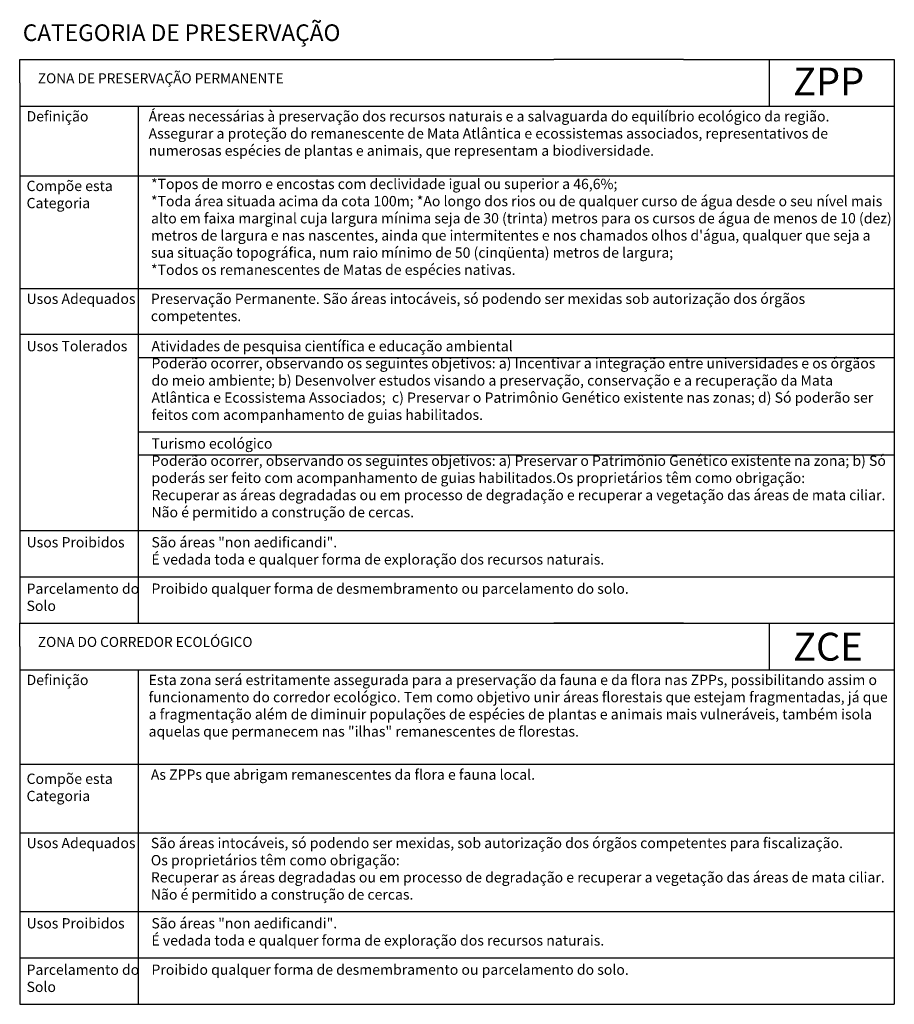
# Model space of a CAD drawing. Units: millimetres. Extents: x 310 to 37808, y -6076 to 9217.
# Drawn here: x 14929 to 22465, y -2122 to 6365 of the extents above; entities that cross this region are included whole.
import ezdxf

# ---------------------------------------------------------------- set-up
doc = ezdxf.new("R2010")
doc.units = ezdxf.units.MM
doc.layers.add('Texto', color=7, linetype='Continuous', lineweight=15)
doc.layers.add('vegetaçao', color=74, linetype='Continuous', lineweight=25)

msp = doc.modelspace()

# ---------------------------------------------------------------- linework, layer by layer
at = {"layer": 'vegetaçao'}
for p, q in [((14929.4, 6020.4), (19530.8, 6020.4)), ((14929.4, 5822.9), (14929.4, 6020.4)), ((20648.4, 6020.4), (19530.8, 6020.4)), ((20648.4, 6020.4), (22465.1, 6020.4)), ((21387.6, 6020.4), (21387.6, 5620.4)), ((22465.1, 6020.4), (22465.1, 1962.4)), ((14929.4, 5820.4), (14929.4, 5822.9)), ((14929.4, 5820.4), (14929.4, 1962.4)), ((14929.4, 5620.4), (22465.1, 5620.4)), ((15951.5, 5620.4), (15951.5, 1162.4)), ((14929.4, 5020.4), (22465.1, 5020.4)), ((14929.4, 4048.1), (22465.1, 4048.1)), ((14929.4, 3653.1), (22465.1, 3653.1)), ((15951.5, 3453.1), (22465.1, 3453.1)), ((15951.5, 2813.1), (22465.1, 2813.1)), ((15951.5, 2613.1), (22465.1, 2613.1)), ((14929.4, 1962.4), (22465.1, 1962.4)), ((14929.4, 1962.4), (14929.4, 1162.4)), ((22465.1, 1962.4), (22465.1, 1162.4)), ((14929.4, 1562.4), (22465.1, 1562.4)), ((14929.4, 1562.4), (22465.1, 1562.4)), ((14929.4, 1162.4), (22465.1, 1162.4)), ((14929.4, 1162.4), (19530.8, 1162.4)), ((14929.4, 964.9), (14929.4, 1162.4)), ((20648.4, 1162.4), (19530.8, 1162.4)), ((20648.4, 1162.4), (22465.1, 1162.4)), ((21387.6, 1162.4), (21387.6, 762.4)), ((22465.1, 1162.4), (22465.1, -50.6)), ((14929.4, 962.4), (14929.4, 964.9)), ((14929.4, 962.4), (14929.4, -2121.7)), ((14929.4, 762.4), (22465.1, 762.4)), ((15951.5, 762.4), (15951.5, -2121.7)), ((14929.4, -53.3), (22465.1, -50.6)), ((22465.1, -50.6), (22465.1, -2121.7)), ((14929.4, -642.6), (22465.1, -642.6)), ((14929.4, -1321.7), (22465.1, -1321.7)), ((14929.4, -1721.7), (22465.1, -1721.7)), ((14929.4, -1721.7), (22465.1, -1721.7)), ((14929.4, -2121.7), (22465.1, -2121.7))]:
    msp.add_line(p, q, dxfattribs=at)

# ---------------------------------------------------------------- texts
at = {"layer": 'Texto', "attachment_point": 1}
for s, insert, char_height, width in [('{\\fComic Sans MS|b1|i0|c0|p66;CATEGORIA DE PRESERVAÇÃO}', (14956.2, 6324.5), 143.533, 6541.278), ('{\\fComic Sans MS|b0|i0|c0|p66;ZONA DE PRESERVAÇÃO PERMANENTE}', (15085.9, 5902.8), 86.348, 4672.341), ('{\\fComic Sans MS|b0|i0|c0|p66;Áreas necessárias à preservação dos recursos naturais e a salvaguarda do equilíbrio ecológico da região. Assegurar a proteção do remanescente de Mata Atlântica e ecossistemas associados, representativos de numerosas espécies de plantas e animais, que representam a biodiversidade.}', (16040.2, 5576.5), 88.7592, 6403.731), ('{\\fComic Sans MS|b0|i0|c0|p66;Definição}', (14988.4, 5576.5), 88.759, 6403.731), ('{\\fComic Sans MS|b0|i0|c0|p66;Compõe esta\\PCategoria}', (14988.4, 4976.5), 88.759, 6403.731), ("{\\fComic Sans MS|b0|i0|c0|p66;*Topos de morro e encostas com declividade igual ou superior a 46,6%; \\P*Toda área situada acima da cota 100m; *Ao longo dos rios ou de qualquer curso de água desde o seu nível mais alto em faixa marginal cuja largura mínima seja de 30 (trinta) metros para os cursos de água de menos de 10 (dez) metros de largura e nas nascentes, ainda que intermitentes e nos chamados olhos d'água, qualquer que seja a sua situação topográfica, num raio mínimo de 50 (cinqüenta) metros de largura; \\P*Todos os remanescentes de Matas de espécies nativas.}", (16061, 4993.5), 88.7592, 6403.731), ('{\\fComic Sans MS|b0|i0|c0|p66;Usos Adequados}', (14988.4, 4003.6), 88.759, 6403.731), ('{\\fComic Sans MS|b0|i0|c0|p66;Preservação Permanente. São áreas intocáveis, só podendo ser mexidas sob autorização dos órgãos competentes.}', (16059.2, 4003.6), 88.7592, 6403.731), ('{\\fComic Sans MS|b0|i0|c0|p66;Usos Tolerados}', (14988.4, 3595.8), 88.759, 6403.731), ('{\\fComic Sans MS|b0|i0|c0|p66;Atividades de pesquisa científica e educação ambiental\\PPoderão ocorrer, observando os seguintes objetivos: \\fComic Sans MS|b1|i0|c0|p66;a)\\fComic Sans MS|b0|i0|c0|p66; Incentivar a integração entre universidades e os órgãos do meio ambiente; \\fComic Sans MS|b1|i0|c0|p66;b)\\fComic Sans MS|b0|i0|c0|p66; Desenvolver estudos visando a preservação, conservação e a recuperação da Mata Atlântica e Ecossistema Associados;  \\fComic Sans MS|b1|i0|c0|p66;c)\\fComic Sans MS|b0|i0|c0|p66; Preservar o Patrimônio Genético existente nas zonas; \\fComic Sans MS|b1|i0|c0|p66;d)\\fComic Sans MS|b0|i0|c0|p66; Só poderão ser feitos com acompanhamento de guias habilitados.}', (16064.6, 3595.8), 88.7592, 6403.731), ('{\\fComic Sans MS|b0|i0|c0|p66;Turismo ecológico\\PPoderão ocorrer, observando os seguintes objetivos: \\fComic Sans MS|b1|i0|c0|p66;a)\\fComic Sans MS|b0|i0|c0|p66; Preservar o Patrimônio Genético existente na zona; \\fComic Sans MS|b1|i0|c0|p66;b)\\fComic Sans MS|b0|i0|c0|p66; Só poderás ser feito com acompanhamento de guias habilitados.\\fComic Sans MS|b1|i0|c0|p66;Os proprietários têm como obrigação:\\P\\fComic Sans MS|b0|i0|c0|p66;Recuperar as áreas degradadas ou em processo de degradação e recuperar a vegetação das áreas de mata ciliar.\\PNão é permitido a construção de cercas.}', (16064.6, 2756), 88.7592, 6403.731), ('{\\fComic Sans MS|b0|i0|c0|p66;Usos Proibidos }', (14988.4, 1905.2), 88.759, 6403.731), ('{\\fComic Sans MS|b0|i0|c0|p66;São áreas "non aedificandi". \\PÉ vedada toda e qualquer forma de exploração dos recursos naturais.}', (16064.6, 1905.4), 88.759, 6403.731), ('{\\fComic Sans MS|b0|i0|c0|p66;Parcelamento do\\PSolo}', (14988.4, 1505.2), 88.759, 6403.731), ('{\\fComic Sans MS|b0|i0|c0|p66;Proibido qualquer forma de desmembramento ou parcelamento do solo.}', (16064.6, 1505.4), 88.759, 6403.731), ('{\\fComic Sans MS|b0|i0|c0|p66;ZONA DO CORREDOR ECOLÓGICO}', (15085.9, 1044.8), 86.348, 4672.341), ('{\\fComic Sans MS|b0|i0|c0|p66;Definição}', (14988.4, 718.5), 88.759, 6403.731), ('{\\fComic Sans MS|b0|i0|c0|p66;Esta zona será estritamente assegurada para a preservação da fauna e da flora nas ZPPs, possibilitando assim o funcionamento do corredor ecológico. Tem como objetivo unir áreas florestais que estejam fragmentadas, já que a fragmentação além de diminuir populações de espécies de plantas e animais mais vulneráveis, também isola aquelas que permanecem nas "ilhas" remanescentes de florestas.}', (16040.2, 718.5), 88.7592, 6403.731), ('{\\fComic Sans MS|b0|i0|c0|p66;Compõe esta\\PCategoria}', (14988.4, -133.5), 88.759, 6403.731), ('{\\fComic Sans MS|b0|i0|c0|p66;As ZPPs que abrigam remanescentes da flora e fauna local.}', (16059.2, -97.5), 88.759, 6403.731), ('{\\fComic Sans MS|b0|i0|c0|p66;São áreas intocáveis, só podendo ser mexidas, sob autorização dos órgãos competentes para fiscalização.\\P\\fComic Sans MS|b1|i0|c0|p66;Os proprietários têm como obrigação:\\P\\fComic Sans MS|b0|i0|c0|p66;Recuperar as áreas degradadas ou em processo de degradação e recuperar a vegetação das áreas de mata ciliar.\\PNão é permitido a construção de cercas.}', (16059.2, -687.1), 88.7592, 6403.731), ('{\\fComic Sans MS|b0|i0|c0|p66;Usos Adequados}', (14988.4, -687.1), 88.759, 6403.731), ('{\\fComic Sans MS|b0|i0|c0|p66;Usos Proibidos }', (14988.4, -1379), 88.759, 6403.731), ('{\\fComic Sans MS|b0|i0|c0|p66;São áreas "non aedificandi". \\PÉ vedada toda e qualquer forma de exploração dos recursos naturais.}', (16064.6, -1378.7), 88.759, 6403.731), ('{\\fComic Sans MS|b0|i0|c0|p66;Parcelamento do\\PSolo}', (14988.4, -1779), 88.759, 6403.731), ('{\\fComic Sans MS|b0|i0|c0|p66;Proibido qualquer forma de desmembramento ou parcelamento do solo.}', (16064.6, -1778.7), 88.759, 6403.731)]:
    msp.add_mtext(s, dxfattribs=dict(at, insert=insert, char_height=char_height, width=width))
at = {"layer": 'Texto', "color": 80, "insert": (21372.9, 5952.3), "char_height": 240.168, "width": 14852.132, "attachment_point": 1}
msp.add_mtext('{\\fComic Sans MS|b0|i0|c0|p66;\\C5;   \\fComic Sans MS|b1|i0|c0|p66;\\C7;ZPP}', dxfattribs=at)
at = {"layer": 'Texto', "color": 74, "insert": (21372.9, 1080.7), "char_height": 240.168, "width": 14852.132, "attachment_point": 1}
msp.add_mtext('{\\fComic Sans MS|b0|i0|c0|p66;\\C5;   \\fComic Sans MS|b1|i0|c0|p66;\\C7;ZCE}', dxfattribs=at)

doc.saveas('drawing.dxf')
